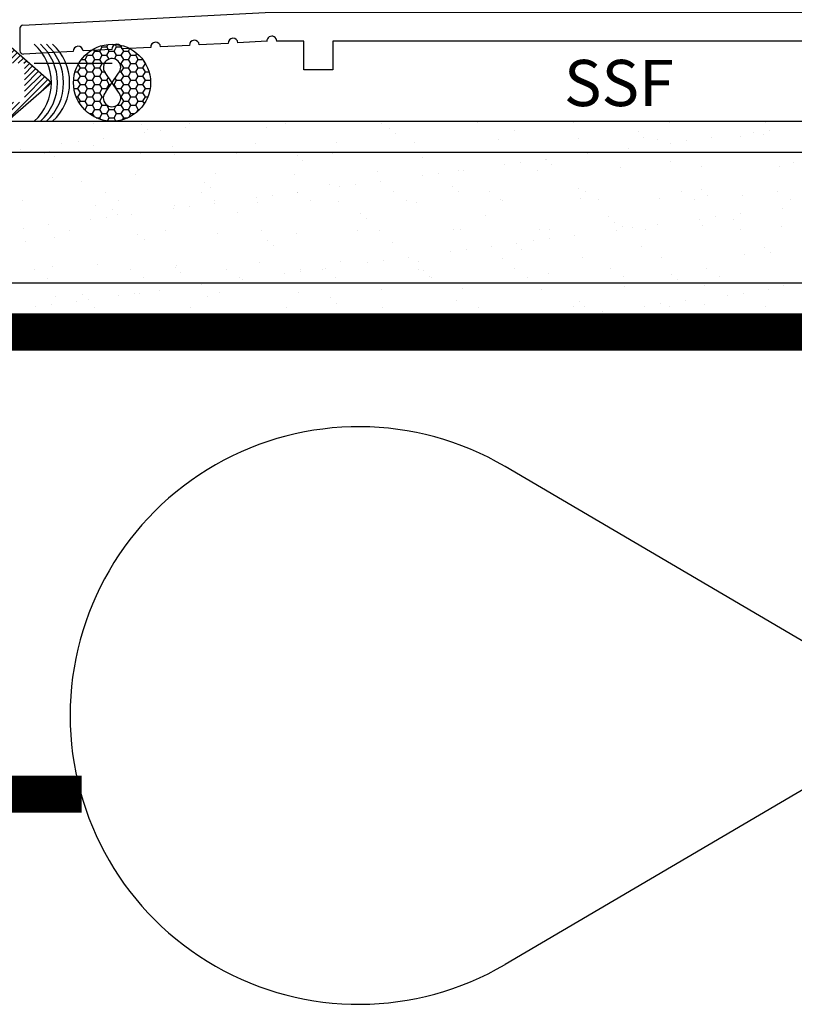
# Model space of a CAD drawing. Extents: x 86.3 to 158.7, y 0 to 42.4.
# Drawn here: x 125.1 to 127.6, y 5.5 to 8.7 of the extents above; entities that cross this region are included whole.
import ezdxf

# ---------------------------------------------------------------- set-up
doc = ezdxf.new("R2010")
doc.units = 0
doc.layers.get('0').update_dxf_attribs({"linetype": 'CONTINUOUS'})
for name, color, linetype in [('DIM', 3, 'CONTINUOUS'), ('OBJ', 4, 'CONTINUOUS'), ('SHEET', 40, 'CONTINUOUS'), ('TEMPLATE', 150, 'CONTINUOUS'), ('WINDOW', 4, 'CONTINUOUS')]:
    doc.layers.add(name, color=color, linetype=linetype)
doc.styles.add('CAD', font='txt')
doc.styles.add('SEALANT-ARROW', font='txt', dxfattribs={"width": 0.75})

# ---------------------------------------------------------------- blocks, each defined once
blk = doc.blocks.new('*U302')
at = {"layer": 'OBJ'}
for p, q in [((129.739, 9.9733), (129.645, 9.9733)), ((129.645, 9.9733), (129.645, 8.754)), ((129.739, 8.567), (129.739, 9.9733)), ((125.1075, 8.7116), (125.9149, 8.7539)), ((125.9149, 8.7539), (129.645, 8.754)), ((125.098, 8.7022), (125.098, 8.6288)), ((125.3973, 8.6332), (125.3036, 8.6283)), ((125.5229, 8.6398), (125.4292, 8.6349)), ((125.6486, 8.6464), (125.5549, 8.6415)), ((125.7742, 8.653), (125.6805, 8.6481)), ((125.8999, 8.6596), (125.8062, 8.6547)), ((126.02, 8.66), (125.9318, 8.6599)), ((126.02, 8.567), (126.02, 8.66)), ((127.69, 8.66), (126.114, 8.66)), ((126.114, 8.66), (126.114, 8.567)), ((127.69, 8.567), (127.69, 8.66)), ((128.083, 8.66), (127.784, 8.66)), ((127.784, 8.66), (127.784, 8.567)), ((128.083, 8.567), (128.083, 8.66)), ((129.645, 8.66), (128.177, 8.66)), ((128.177, 8.66), (128.177, 8.567)), ((129.645, 8.567), (129.645, 8.66)), ((125.2716, 8.6267), (125.1098, 8.6182)), ((126.114, 8.567), (126.02, 8.567)), ((127.784, 8.567), (127.69, 8.567)), ((128.177, 8.567), (128.083, 8.567)), ((129.739, 8.567), (129.645, 8.567))]:
    blk.add_line(p, q, dxfattribs=at)
for centre, radius, start, end in [((125.108, 8.7016), 0.01, 93.001, 176.4257), ((125.6645, 8.6473), 0.016, 3.001, 183.001), ((125.7902, 8.6538), 0.016, 3.001, 183.001), ((125.9159, 8.6604), 0.016, 358.242, 183.001), ((125.2876, 8.6275), 0.016, 3.001, 183.001), ((125.4132, 8.6341), 0.016, 3.001, 183.001), ((125.5389, 8.6407), 0.016, 3.001, 183.001), ((125.1101, 8.6303), 0.0122, 187.3682, 268.4873)]:
    blk.add_arc(centre, radius, start, end, dxfattribs=at)
blk = doc.blocks.new('*X304')
at = {"color": 0}
for p, q in [((125.3415, 8.6279), (125.3375, 8.6349)), ((125.3572, 8.6279), (125.365, 8.6414)), ((125.365, 8.6414), (125.3627, 8.6453)), ((125.365, 8.6414), (125.3806, 8.6414)), ((125.3806, 8.6414), (125.3853, 8.6497)), ((125.3884, 8.6279), (125.3806, 8.6414)), ((125.404, 8.6279), (125.4118, 8.6414)), ((125.4118, 8.6414), (125.407, 8.6499)), ((125.4118, 8.6414), (125.4275, 8.6414)), ((125.4275, 8.6414), (125.43, 8.6459)), ((125.4353, 8.6279), (125.4275, 8.6414)), ((125.4509, 8.6279), (125.4555, 8.6359)), ((125.2978, 8.6008), (125.3103, 8.6008)), ((125.3103, 8.6008), (125.3181, 8.6144)), ((125.3181, 8.5873), (125.3103, 8.6008)), ((125.3181, 8.6144), (125.3152, 8.6194)), ((125.3181, 8.6144), (125.3337, 8.6144)), ((125.3337, 8.6144), (125.3415, 8.6279)), ((125.3415, 8.6008), (125.3337, 8.6144)), ((125.3337, 8.5873), (125.3415, 8.6008)), ((125.3415, 8.6279), (125.3572, 8.6279)), ((125.3415, 8.6008), (125.3572, 8.6008)), ((125.365, 8.6144), (125.3572, 8.6279)), ((125.3572, 8.6008), (125.365, 8.6144)), ((125.365, 8.5873), (125.3572, 8.6008)), ((125.365, 8.6144), (125.3806, 8.6144)), ((125.3806, 8.6144), (125.3884, 8.6279)), ((125.3878, 8.602), (125.3806, 8.6144)), ((125.3884, 8.6279), (125.404, 8.6279)), ((125.4118, 8.6144), (125.404, 8.6279)), ((125.405, 8.6026), (125.4118, 8.6144)), ((125.4118, 8.6144), (125.4275, 8.6144)), ((125.4275, 8.6144), (125.4353, 8.6279)), ((125.4353, 8.6008), (125.4275, 8.6144)), ((125.4275, 8.5873), (125.4353, 8.6008)), ((125.4353, 8.6279), (125.4509, 8.6279)), ((125.4353, 8.6008), (125.4509, 8.6008)), ((125.4587, 8.6144), (125.4509, 8.6279)), ((125.4509, 8.6008), (125.4587, 8.6144)), ((125.4587, 8.5873), (125.4509, 8.6008)), ((125.4587, 8.6144), (125.4743, 8.6144)), ((125.4743, 8.6144), (125.478, 8.6207)), ((125.4822, 8.6008), (125.4743, 8.6144)), ((125.4743, 8.5873), (125.4822, 8.6008)), ((125.4822, 8.6008), (125.4969, 8.6008)), ((125.2868, 8.5602), (125.2947, 8.5738)), ((125.2947, 8.5738), (125.2879, 8.5855)), ((125.2947, 8.5738), (125.3103, 8.5738)), ((125.3103, 8.5738), (125.3181, 8.5873)), ((125.3181, 8.5602), (125.3103, 8.5738)), ((125.3181, 8.5873), (125.3337, 8.5873)), ((125.3415, 8.5738), (125.3337, 8.5873)), ((125.3337, 8.5602), (125.3415, 8.5738)), ((125.3415, 8.5738), (125.3572, 8.5738)), ((125.3572, 8.5738), (125.365, 8.5873)), ((125.365, 8.5602), (125.3572, 8.5738)), ((125.365, 8.5873), (125.3717, 8.5873)), ((125.423, 8.5873), (125.4275, 8.5873)), ((125.4353, 8.5738), (125.4275, 8.5873)), ((125.4275, 8.5602), (125.4353, 8.5738)), ((125.4353, 8.5738), (125.4509, 8.5738)), ((125.4509, 8.5738), (125.4587, 8.5873)), ((125.4587, 8.5602), (125.4509, 8.5738)), ((125.4587, 8.5873), (125.4743, 8.5873)), ((125.4822, 8.5738), (125.4743, 8.5873)), ((125.4743, 8.5602), (125.4822, 8.5738)), ((125.4822, 8.5738), (125.4978, 8.5738)), ((125.4978, 8.5738), (125.5056, 8.5873)), ((125.5056, 8.5602), (125.4978, 8.5738)), ((125.5056, 8.5873), (125.5015, 8.5945)), ((125.5056, 8.5873), (125.5059, 8.5873)), ((125.2774, 8.5602), (125.2868, 8.5602)), ((125.2947, 8.5467), (125.2868, 8.5602)), ((125.2868, 8.5332), (125.2947, 8.5467)), ((125.2947, 8.5467), (125.3103, 8.5467)), ((125.3103, 8.5467), (125.3181, 8.5602)), ((125.3181, 8.5332), (125.3103, 8.5467)), ((125.3181, 8.5602), (125.3337, 8.5602)), ((125.3415, 8.5467), (125.3337, 8.5602)), ((125.3337, 8.5332), (125.3415, 8.5467)), ((125.3415, 8.5467), (125.3572, 8.5467)), ((125.3572, 8.5467), (125.365, 8.5602)), ((125.365, 8.5332), (125.3572, 8.5467)), ((125.365, 8.5602), (125.3735, 8.5602)), ((125.3806, 8.5332), (125.3858, 8.5422)), ((125.4118, 8.5332), (125.4076, 8.5405)), ((125.4213, 8.5602), (125.4275, 8.5602)), ((125.4353, 8.5467), (125.4275, 8.5602)), ((125.4275, 8.5332), (125.4353, 8.5467)), ((125.4353, 8.5467), (125.4509, 8.5467)), ((125.4509, 8.5467), (125.4587, 8.5602)), ((125.4587, 8.5332), (125.4509, 8.5467)), ((125.4587, 8.5602), (125.4743, 8.5602)), ((125.4822, 8.5467), (125.4743, 8.5602)), ((125.4743, 8.5332), (125.4822, 8.5467)), ((125.4822, 8.5467), (125.4978, 8.5467)), ((125.4978, 8.5467), (125.5056, 8.5602)), ((125.5056, 8.5332), (125.4978, 8.5467)), ((125.5056, 8.5602), (125.5174, 8.5602)), ((125.2726, 8.5332), (125.2868, 8.5332)), ((125.2738, 8.5061), (125.2868, 8.5061)), ((125.2947, 8.5196), (125.2868, 8.5332)), ((125.2868, 8.5061), (125.2947, 8.5196)), ((125.2947, 8.4926), (125.2868, 8.5061)), ((125.2947, 8.5196), (125.3103, 8.5196)), ((125.3103, 8.5196), (125.3181, 8.5332)), ((125.3181, 8.5061), (125.3103, 8.5196)), ((125.3103, 8.4926), (125.3181, 8.5061)), ((125.3181, 8.5332), (125.3337, 8.5332)), ((125.3181, 8.5061), (125.3337, 8.5061)), ((125.3415, 8.5196), (125.3337, 8.5332)), ((125.3337, 8.5061), (125.3415, 8.5196)), ((125.3415, 8.4926), (125.3337, 8.5061)), ((125.3415, 8.5196), (125.3572, 8.5196)), ((125.3572, 8.5196), (125.365, 8.5332)), ((125.365, 8.5061), (125.3572, 8.5196)), ((125.3572, 8.4926), (125.365, 8.5061)), ((125.365, 8.5332), (125.3806, 8.5332)), ((125.365, 8.5061), (125.3806, 8.5061)), ((125.3884, 8.5196), (125.3806, 8.5332)), ((125.3806, 8.5061), (125.3884, 8.5196)), ((125.3824, 8.503), (125.3806, 8.5061)), ((125.3884, 8.5196), (125.3936, 8.5196)), ((125.4012, 8.5196), (125.404, 8.5196)), ((125.404, 8.5196), (125.4118, 8.5332)), ((125.4118, 8.5061), (125.404, 8.5196)), ((125.4112, 8.505), (125.4118, 8.5061)), ((125.4118, 8.5332), (125.4275, 8.5332)), ((125.4118, 8.5061), (125.4275, 8.5061)), ((125.4353, 8.5196), (125.4275, 8.5332)), ((125.4275, 8.5061), (125.4353, 8.5196)), ((125.4353, 8.4926), (125.4275, 8.5061)), ((125.4353, 8.5196), (125.4509, 8.5196)), ((125.4509, 8.5196), (125.4587, 8.5332)), ((125.4587, 8.5061), (125.4509, 8.5196)), ((125.4509, 8.4926), (125.4587, 8.5061)), ((125.4587, 8.5332), (125.4743, 8.5332)), ((125.4587, 8.5061), (125.4743, 8.5061)), ((125.4822, 8.5196), (125.4743, 8.5332)), ((125.4743, 8.5061), (125.4822, 8.5196)), ((125.4822, 8.4926), (125.4743, 8.5061)), ((125.4822, 8.5196), (125.4978, 8.5196)), ((125.4978, 8.5196), (125.5056, 8.5332)), ((125.5056, 8.5061), (125.4978, 8.5196)), ((125.4978, 8.4926), (125.5056, 8.5061)), ((125.5056, 8.5332), (125.5212, 8.5332)), ((125.5056, 8.5061), (125.5209, 8.5061)), ((125.5212, 8.5332), (125.522, 8.5346)), ((125.5222, 8.5314), (125.5212, 8.5332)), ((125.2812, 8.479), (125.2868, 8.479)), ((125.2868, 8.479), (125.2947, 8.4926)), ((125.2947, 8.4655), (125.2868, 8.479)), ((125.2947, 8.4926), (125.3103, 8.4926)), ((125.3181, 8.479), (125.3103, 8.4926)), ((125.3103, 8.4655), (125.3181, 8.479)), ((125.3181, 8.479), (125.3337, 8.479)), ((125.3337, 8.479), (125.3415, 8.4926)), ((125.3415, 8.4655), (125.3337, 8.479)), ((125.3415, 8.4926), (125.3572, 8.4926)), ((125.365, 8.479), (125.3572, 8.4926)), ((125.3572, 8.4655), (125.365, 8.479)), ((125.365, 8.479), (125.3693, 8.479)), ((125.4254, 8.479), (125.4275, 8.479)), ((125.4275, 8.479), (125.4353, 8.4926)), ((125.4353, 8.4655), (125.4275, 8.479)), ((125.4353, 8.4926), (125.4509, 8.4926)), ((125.4587, 8.479), (125.4509, 8.4926)), ((125.4509, 8.4655), (125.4587, 8.479)), ((125.4587, 8.479), (125.4743, 8.479)), ((125.4743, 8.479), (125.4822, 8.4926)), ((125.4822, 8.4655), (125.4743, 8.479)), ((125.4822, 8.4926), (125.4978, 8.4926)), ((125.5056, 8.479), (125.4978, 8.4926)), ((125.4978, 8.4655), (125.5056, 8.479)), ((125.5056, 8.479), (125.5135, 8.479)), ((125.2911, 8.4594), (125.2947, 8.4655)), ((125.2947, 8.4655), (125.3103, 8.4655)), ((125.3181, 8.452), (125.3103, 8.4655)), ((125.3103, 8.4384), (125.3181, 8.452)), ((125.3181, 8.452), (125.3337, 8.452)), ((125.3337, 8.452), (125.3415, 8.4655)), ((125.3415, 8.4385), (125.3337, 8.452)), ((125.3415, 8.4655), (125.3572, 8.4655)), ((125.365, 8.452), (125.3572, 8.4655)), ((125.3572, 8.4384), (125.365, 8.452)), ((125.365, 8.452), (125.3806, 8.452)), ((125.3806, 8.452), (125.3809, 8.4525)), ((125.3884, 8.4385), (125.3806, 8.452)), ((125.404, 8.4384), (125.4112, 8.4508)), ((125.4131, 8.452), (125.4275, 8.452)), ((125.4275, 8.452), (125.4353, 8.4655)), ((125.4353, 8.4385), (125.4275, 8.452)), ((125.4353, 8.4655), (125.4509, 8.4655)), ((125.4587, 8.452), (125.4509, 8.4655)), ((125.4509, 8.4384), (125.4587, 8.452)), ((125.4587, 8.452), (125.4743, 8.452)), ((125.4743, 8.452), (125.4822, 8.4655)), ((125.4822, 8.4385), (125.4743, 8.452)), ((125.4822, 8.4655), (125.4978, 8.4655)), ((125.5024, 8.4575), (125.4978, 8.4655)), ((125.3074, 8.4384), (125.3103, 8.4384)), ((125.3139, 8.4322), (125.3103, 8.4385)), ((125.3228, 8.4249), (125.3337, 8.4249)), ((125.3337, 8.4249), (125.3415, 8.4384)), ((125.3399, 8.4143), (125.3337, 8.4249)), ((125.3415, 8.4384), (125.3572, 8.4384)), ((125.3458, 8.4114), (125.3572, 8.4114)), ((125.365, 8.4249), (125.3572, 8.4385)), ((125.3572, 8.4114), (125.365, 8.4249)), ((125.3603, 8.4059), (125.3572, 8.4114)), ((125.365, 8.4249), (125.3806, 8.4249)), ((125.3806, 8.4249), (125.3884, 8.4384)), ((125.3884, 8.4114), (125.3806, 8.4249)), ((125.3825, 8.4011), (125.3884, 8.4114)), ((125.3884, 8.4384), (125.404, 8.4384)), ((125.3884, 8.4114), (125.404, 8.4114)), ((125.4118, 8.4249), (125.404, 8.4385)), ((125.404, 8.4114), (125.4118, 8.4249)), ((125.4101, 8.4009), (125.404, 8.4114)), ((125.4118, 8.4249), (125.4275, 8.4249)), ((125.4275, 8.4249), (125.4353, 8.4384)), ((125.4353, 8.4114), (125.4275, 8.4249)), ((125.4316, 8.405), (125.4353, 8.4114)), ((125.4353, 8.4384), (125.4509, 8.4384)), ((125.4353, 8.4114), (125.449, 8.4114)), ((125.4587, 8.4249), (125.4509, 8.4385)), ((125.4516, 8.4126), (125.4587, 8.4249)), ((125.4587, 8.4249), (125.4719, 8.4249)), ((125.4763, 8.4283), (125.4822, 8.4384)), ((125.4822, 8.4384), (125.4873, 8.4384))]:
    blk.add_line(p, q, dxfattribs=at)
blk = doc.blocks.new('*X255')
at = {"color": 0}
for p, q in [((0.0396, 0.4017), (0.0399, 0.402)), ((0.0466, 0.3902), (0.0499, 0.3934)), ((0.0536, 0.3786), (0.0598, 0.3847)), ((0.0606, 0.367), (0.0697, 0.3761)), ((0.0676, 0.3554), (0.0796, 0.3674)), ((0.0746, 0.3439), (0.0895, 0.3588)), ((0.0816, 0.3323), (0.0994, 0.3501)), ((0.0886, 0.3207), (0.1093, 0.3415)), ((0.0955, 0.3091), (0.1192, 0.3328)), ((0.1025, 0.2976), (0.1291, 0.3242)), ((0.1061, 0.264), (0.149, 0.3069)), ((0.1088, 0.2853), (0.1391, 0.3155)), ((0.1246, 0.264), (0.1589, 0.2982)), ((0.1432, 0.264), (0.1688, 0.2896)), ((0, 0.2322), (0.0386, 0.2707)), ((0, 0.2507), (0.02, 0.2707)), ((0, 0.2693), (0.0015, 0.2707)), ((0.0504, 0.264), (0.0571, 0.2707)), ((0.0689, 0.264), (0.0757, 0.2707)), ((0.0875, 0.264), (0.0943, 0.2707)), ((0.1618, 0.264), (0.1787, 0.2809)), ((0.1803, 0.264), (0.1886, 0.2723)), ((0.182, 0.2471), (0.1985, 0.2636)), ((0, 0.2136), (0.0413, 0.2549)), ((0, 0.195), (0.0413, 0.2363)), ((0.182, 0.2286), (0.2084, 0.255)), ((0.182, 0.21), (0.2184, 0.2463)), ((0.182, 0.1915), (0.2283, 0.2377)), ((0.182, 0.1729), (0.2382, 0.229)), ((0, 0.1765), (0.0413, 0.2178)), ((0, 0.1579), (0.0413, 0.1992)), ((0.0968, 0.0505), (0.258, 0.2117)), ((0.182, 0.1543), (0.2481, 0.2204)), ((0.2425, 0.1777), (0.2679, 0.2031)), ((0, 0.1394), (0.0413, 0.1806)), ((0.0114, 0.1322), (0.0413, 0.1621)), ((0.03, 0.1322), (0.0413, 0.1435)), ((0.0485, 0.1322), (0.0543, 0.138)), ((0.0559, 0.0282), (0.1657, 0.138)), ((0.0671, 0.1322), (0.0729, 0.138)), ((0.0842, 0.0751), (0.1471, 0.138)), ((0.0857, 0.1322), (0.0914, 0.138)), ((0.1025, 0.1305), (0.11, 0.138)), ((0.1089, 0.1183), (0.1286, 0.138))]:
    blk.add_line(p, q, dxfattribs=at)
blk = doc.blocks.new('A$C797D5F49')
at = {"layer": 'DIM'}
for p, q in [((0, 0.306), (1.584, 2.121)), ((3.168, 0.306), (1.584, 2.121)), ((0.888, 0.842), (0, 0.306)), ((1.039, 0), (1.039, 0.756)), ((2.129, 0), (2.129, 0.756)), ((2.28, 0.842), (3.168, 0.306)), ((1.584, 0), (1.039, 0)), ((1.584, 0), (2.129, 0))]:
    blk.add_line(p, q, dxfattribs=at)
for centre, start, end in [((0.939, 0.756), 0, 121.1273), ((2.229, 0.756), 58.8727, 180)]:
    blk.add_arc(centre, 0.1, start, end, dxfattribs=at)
blk = doc.blocks.new('A$C4DB71547')
at = {"layer": 'DIM', "xscale": 0.1271972710810587, "yscale": 0.1271972710810587, "zscale": 0.1271972710810587, "rotation": 270}
blk.add_blockref('A$C797D5F49', (0, 0.403), dxfattribs=at)
at = {"layer": 'DIM', "linetype": 'CONTINUOUS'}
blk.add_blockref('*X255', (0, 0), dxfattribs=at)
at = {"layer": 'DIM', "style": 'SEALANT-ARROW', "width": 0.75}
blk.add_text('S', height=0.084, dxfattribs=at).set_placement((0.0623, 0.159))
blk = doc.blocks.new('*X308')
at = {"color": 0}
for p, q in [((125.3382, 8.3926), (125.3382, 8.3926)), ((125.4933, 8.3898), (125.4933, 8.3898)), ((125.6374, 8.3809), (125.6374, 8.3809)), ((125.6496, 8.3931), (125.6496, 8.3931)), ((125.7733, 8.3988), (125.7733, 8.3988)), ((125.8993, 8.381), (125.8993, 8.381)), ((125.961, 8.3937), (125.961, 8.3937)), ((126.2724, 8.3943), (126.2724, 8.3943)), ((126.2995, 8.3775), (126.2995, 8.3775)), ((126.5839, 8.3948), (126.5839, 8.3948)), ((126.8953, 8.3954), (126.8953, 8.3954)), ((127.2067, 8.396), (127.2067, 8.396)), ((127.5181, 8.3965), (127.5181, 8.3965)), ((125.3683, 8.3455), (125.3683, 8.3455)), ((125.5041, 8.3634), (125.5041, 8.3634)), ((125.5117, 8.3729), (125.5117, 8.3729)), ((125.5561, 8.3702), (125.5561, 8.3702)), ((126.3179, 8.3607), (126.3179, 8.3607)), ((126.7055, 8.3687), (126.7055, 8.3687)), ((126.9128, 8.3436), (126.9128, 8.3436)), ((127.1057, 8.3653), (127.1057, 8.3653)), ((127.1241, 8.3484), (127.1241, 8.3484)), ((127.3447, 8.3468), (127.3447, 8.3468)), ((127.4387, 8.3521), (127.4387, 8.3521)), ((127.4805, 8.3646), (127.4805, 8.3646)), ((127.5117, 8.3564), (127.5117, 8.3564)), ((127.5326, 8.3715), (127.5326, 8.3715)), ((125.2349, 8.3279), (125.2349, 8.3279)), ((125.287, 8.3348), (125.287, 8.3348)), ((125.3375, 8.3199), (125.3375, 8.3199)), ((125.5933, 8.3186), (125.5933, 8.3186)), ((125.8634, 8.3284), (125.8634, 8.3284)), ((126.1252, 8.3317), (126.1252, 8.3317)), ((126.381, 8.3305), (126.381, 8.3305)), ((126.6511, 8.3402), (126.6511, 8.3402)), ((127.0755, 8.3113), (127.0755, 8.3113)), ((127.1686, 8.3423), (127.1686, 8.3423)), ((127.2114, 8.3292), (127.2114, 8.3292)), ((127.2634, 8.3361), (127.2634, 8.3361)), ((125.0991, 8.31), (125.0991, 8.31)), ((125.1786, 8.2953), (125.1786, 8.2953)), ((125.1927, 8.3021), (125.1927, 8.3021)), ((125.2111, 8.2852), (125.2111, 8.2852)), ((125.49, 8.2959), (125.49, 8.2959)), ((125.5987, 8.2932), (125.5987, 8.2932)), ((125.8014, 8.2964), (125.8014, 8.2964)), ((125.9989, 8.2898), (125.9989, 8.2898)), ((126.1128, 8.297), (126.1128, 8.297)), ((126.4049, 8.2809), (126.4049, 8.2809)), ((126.4243, 8.2976), (126.4243, 8.2976)), ((126.7357, 8.2981), (126.7357, 8.2981)), ((126.9422, 8.2938), (126.9422, 8.2938)), ((126.9942, 8.3006), (126.9942, 8.3006)), ((127.0471, 8.2987), (127.0471, 8.2987)), ((127.3585, 8.2993), (127.3585, 8.2993)), ((126.0173, 8.2729), (126.0173, 8.2729)), ((126.673, 8.2583), (126.673, 8.2583)), ((126.7251, 8.2652), (126.7251, 8.2652)), ((126.8051, 8.2775), (126.8051, 8.2775)), ((126.8064, 8.2759), (126.8064, 8.2759)), ((126.8235, 8.2606), (126.8235, 8.2606)), ((127.0481, 8.2498), (127.0481, 8.2498)), ((127.2111, 8.2687), (127.2111, 8.2687)), ((127.3098, 8.2531), (127.3098, 8.2531)), ((127.5656, 8.2519), (127.5656, 8.2519)), ((127.6112, 8.2652), (127.6112, 8.2652)), ((125.2027, 8.2164), (125.2027, 8.2164)), ((125.4727, 8.2261), (125.4727, 8.2261)), ((125.7345, 8.2295), (125.7345, 8.2295)), ((125.9903, 8.2282), (125.9903, 8.2282)), ((126.2604, 8.238), (126.2604, 8.238)), ((126.4038, 8.2229), (126.4038, 8.2229)), ((126.4559, 8.2297), (126.4559, 8.2297)), ((126.5222, 8.2413), (126.5222, 8.2413)), ((126.5372, 8.2405), (126.5372, 8.2405)), ((126.778, 8.2401), (126.778, 8.2401)), ((125.2981, 8.2054), (125.2981, 8.2054)), ((125.6983, 8.202), (125.6983, 8.202)), ((125.7167, 8.1851), (125.7167, 8.1851)), ((126.1043, 8.1932), (126.1043, 8.1932)), ((126.1346, 8.1875), (126.1346, 8.1875)), ((126.1867, 8.1943), (126.1867, 8.1943)), ((126.268, 8.205), (126.268, 8.205)), ((126.5044, 8.1897), (126.5044, 8.1897)), ((125.3768, 8.169), (125.3768, 8.169)), ((125.6882, 8.1696), (125.6882, 8.1696)), ((125.8655, 8.152), (125.8655, 8.152)), ((125.9175, 8.1589), (125.9175, 8.1589)), ((125.9988, 8.1696), (125.9988, 8.1696)), ((125.9996, 8.1702), (125.9996, 8.1702)), ((126.311, 8.1707), (126.311, 8.1707)), ((126.5229, 8.1728), (126.5229, 8.1728)), ((126.6224, 8.1713), (126.6224, 8.1713)), ((126.9105, 8.1809), (126.9105, 8.1809)), ((126.9339, 8.1719), (126.9339, 8.1719)), ((127.2453, 8.1724), (127.2453, 8.1724)), ((127.3106, 8.1775), (127.3106, 8.1775)), ((127.3291, 8.1606), (127.3291, 8.1606)), ((127.445, 8.1594), (127.445, 8.1594)), ((127.5567, 8.173), (127.5567, 8.173)), ((125.1075, 8.1416), (125.1075, 8.1416)), ((125.3438, 8.1272), (125.3438, 8.1272)), ((125.419, 8.1422), (125.419, 8.1422)), ((125.5996, 8.126), (125.5996, 8.126)), ((125.6483, 8.1234), (125.6483, 8.1234)), ((125.7296, 8.1341), (125.7296, 8.1341)), ((125.7304, 8.1427), (125.7304, 8.1427)), ((125.8697, 8.1357), (125.8697, 8.1357)), ((126.0418, 8.1433), (126.0418, 8.1433)), ((126.1315, 8.139), (126.1315, 8.139)), ((126.3532, 8.1439), (126.3532, 8.1439)), ((126.3873, 8.1378), (126.3873, 8.1378)), ((126.6574, 8.1475), (126.6574, 8.1475)), ((126.6646, 8.1444), (126.6646, 8.1444)), ((126.9191, 8.1509), (126.9191, 8.1509)), ((126.976, 8.145), (126.976, 8.145)), ((127.1749, 8.1496), (127.1749, 8.1496)), ((127.2874, 8.1456), (127.2874, 8.1456)), ((127.5989, 8.1461), (127.5989, 8.1461)), ((125.3792, 8.088), (125.3792, 8.088)), ((125.3976, 8.1142), (125.3976, 8.1142)), ((125.4161, 8.0974), (125.4161, 8.0974)), ((125.4605, 8.0987), (125.4605, 8.0987)), ((125.5963, 8.1166), (125.5963, 8.1166)), ((125.8037, 8.1054), (125.8037, 8.1054)), ((126.2038, 8.102), (126.2038, 8.102)), ((126.6099, 8.0931), (126.6099, 8.0931)), ((127.01, 8.0897), (127.01, 8.0897)), ((127.3556, 8.0893), (127.3556, 8.0893)), ((127.4369, 8.1), (127.4369, 8.1)), ((127.5727, 8.1179), (127.5727, 8.1179)), ((125.1913, 8.0633), (125.1913, 8.0633)), ((125.3271, 8.0811), (125.3271, 8.0811)), ((126.2223, 8.0851), (126.2223, 8.0851)), ((127.0284, 8.0728), (127.0284, 8.0728)), ((127.0544, 8.0571), (127.0544, 8.0571)), ((127.1677, 8.0646), (127.1677, 8.0646)), ((127.3036, 8.0824), (127.3036, 8.0824)), ((127.3161, 8.0605), (127.3161, 8.0605)), ((127.4161, 8.0808), (127.4161, 8.0808)), ((127.5719, 8.0592), (127.5719, 8.0592)), ((125.11, 8.0526), (125.11, 8.0526)), ((125.209, 8.0237), (125.209, 8.0237)), ((125.2594, 8.0449), (125.2594, 8.0449)), ((125.479, 8.0334), (125.479, 8.0334)), ((125.5708, 8.0455), (125.5708, 8.0455)), ((125.7408, 8.0368), (125.7408, 8.0368)), ((125.8822, 8.046), (125.8822, 8.046)), ((125.9966, 8.0355), (125.9966, 8.0355)), ((126.1936, 8.0466), (126.1936, 8.0466)), ((126.2667, 8.0453), (126.2667, 8.0453)), ((126.505, 8.0472), (126.505, 8.0472)), ((126.5285, 8.0486), (126.5285, 8.0486)), ((126.7843, 8.0474), (126.7843, 8.0474)), ((126.8164, 8.0477), (126.8164, 8.0477)), ((126.8986, 8.0291), (126.8986, 8.0291)), ((127.0344, 8.047), (127.0344, 8.047)), ((127.0864, 8.0538), (127.0864, 8.0538)), ((127.1278, 8.0483), (127.1278, 8.0483)), ((127.4393, 8.0488), (127.4393, 8.0488)), ((125.1155, 8.0096), (125.1155, 8.0096)), ((125.5031, 8.0176), (125.5031, 8.0176)), ((125.9032, 8.0142), (125.9032, 8.0142)), ((125.9216, 7.9973), (125.9216, 7.9973)), ((126.3093, 8.0054), (126.3093, 8.0054)), ((126.6294, 7.9937), (126.6294, 7.9937)), ((126.7094, 8.0019), (126.7094, 8.0019)), ((126.7652, 8.0116), (126.7652, 8.0116)), ((126.8173, 8.0184), (126.8173, 8.0184)), ((127.1154, 7.9931), (127.1154, 7.9931)), ((126.496, 7.9761), (126.496, 7.9761)), ((126.5481, 7.983), (126.5481, 7.983)), ((126.7278, 7.985), (126.7278, 7.985)), ((127.4513, 7.9667), (127.4513, 7.9667)), ((127.5156, 7.9896), (127.5156, 7.9896)), ((127.534, 7.9727), (127.534, 7.9727)), ((125.2025, 7.9299), (125.2025, 7.9299)), ((125.3501, 7.9345), (125.3501, 7.9345)), ((125.6059, 7.9333), (125.6059, 7.9333)), ((125.876, 7.943), (125.876, 7.943)), ((126.1378, 7.9463), (126.1378, 7.9463)), ((126.2268, 7.9407), (126.2268, 7.9407)), ((126.2789, 7.9475), (126.2789, 7.9475)), ((126.3602, 7.9582), (126.3602, 7.9582)), ((126.3936, 7.9451), (126.3936, 7.9451)), ((126.6637, 7.9549), (126.6637, 7.9549)), ((126.9254, 7.9582), (126.9254, 7.9582)), ((127.1812, 7.957), (127.1812, 7.957)), ((125.1461, 7.9181), (125.1461, 7.9181)), ((125.4576, 7.9186), (125.4576, 7.9186)), ((125.6026, 7.9264), (125.6026, 7.9264)), ((125.621, 7.9095), (125.621, 7.9095)), ((125.769, 7.9192), (125.769, 7.9192)), ((125.9577, 7.9052), (125.9577, 7.9052)), ((126.0086, 7.9176), (126.0086, 7.9176)), ((126.0097, 7.9121), (126.0097, 7.9121)), ((126.0804, 7.9198), (126.0804, 7.9198)), ((126.091, 7.9228), (126.091, 7.9228)), ((126.3918, 7.9203), (126.3918, 7.9203)), ((126.4088, 7.9141), (126.4088, 7.9141)), ((126.4272, 7.8973), (126.4272, 7.8973)), ((126.7032, 7.9209), (126.7032, 7.9209)), ((126.8148, 7.9053), (126.8148, 7.9053)), ((127.0146, 7.9215), (127.0146, 7.9215)), ((127.215, 7.9019), (127.215, 7.9019)), ((127.326, 7.922), (127.326, 7.922)), ((125.1883, 7.8912), (125.1883, 7.8912)), ((125.4997, 7.8918), (125.4997, 7.8918)), ((125.6885, 7.8698), (125.6885, 7.8698)), ((125.7405, 7.8767), (125.7405, 7.8767)), ((125.8111, 7.8923), (125.8111, 7.8923)), ((125.8218, 7.8874), (125.8218, 7.8874)), ((126.1226, 7.8929), (126.1226, 7.8929)), ((126.434, 7.8935), (126.434, 7.8935)), ((126.7454, 7.894), (126.7454, 7.894)), ((127.0568, 7.8946), (127.0568, 7.8946)), ((127.0607, 7.8644), (127.0607, 7.8644)), ((127.2334, 7.885), (127.2334, 7.885)), ((127.3224, 7.8678), (127.3224, 7.8678)), ((127.3682, 7.8952), (127.3682, 7.8952)), ((127.5782, 7.8665), (127.5782, 7.8665)), ((125.302, 7.8387), (125.302, 7.8387)), ((125.4193, 7.8344), (125.4193, 7.8344)), ((125.4714, 7.8412), (125.4714, 7.8412)), ((125.4853, 7.8407), (125.4853, 7.8407)), ((125.5527, 7.8519), (125.5527, 7.8519)), ((125.7471, 7.8441), (125.7471, 7.8441)), ((126.0029, 7.8429), (126.0029, 7.8429)), ((126.273, 7.8526), (126.273, 7.8526)), ((126.5348, 7.8559), (126.5348, 7.8559)), ((126.7906, 7.8547), (126.7906, 7.8547)), ((127.3958, 7.8357), (127.3958, 7.8357)), ((127.4478, 7.8425), (127.4478, 7.8425)), ((127.5291, 7.8532), (127.5291, 7.8532)), ((125.2022, 7.8058), (125.2022, 7.8058)), ((125.2153, 7.831), (125.2153, 7.831)), ((125.2835, 7.8165), (125.2835, 7.8165)), ((125.3204, 7.8218), (125.3204, 7.8218)), ((125.708, 7.8298), (125.708, 7.8298)), ((126.1082, 7.8264), (126.1082, 7.8264)), ((126.1266, 7.8095), (126.1266, 7.8095)), ((126.5142, 7.8175), (126.5142, 7.8175)), ((126.9144, 7.8141), (126.9144, 7.8141)), ((127.1266, 7.8002), (127.1266, 7.8002)), ((127.1786, 7.8071), (127.1786, 7.8071)), ((127.2599, 7.8178), (127.2599, 7.8178)), ((127.3204, 7.8053), (127.3204, 7.8053)), ((125.1501, 7.7989), (125.1501, 7.7989)), ((125.3401, 7.7945), (125.3401, 7.7945)), ((125.6515, 7.795), (125.6515, 7.795)), ((125.9629, 7.7956), (125.9629, 7.7956)), ((126.2744, 7.7962), (126.2744, 7.7962)), ((126.5858, 7.7967), (126.5858, 7.7967)), ((126.8972, 7.7973), (126.8972, 7.7973)), ((126.9328, 7.7972), (126.9328, 7.7972)), ((126.9908, 7.7823), (126.9908, 7.7823)), ((127.2086, 7.7979), (127.2086, 7.7979)), ((127.52, 7.7984), (127.52, 7.7984))]:
    blk.add_line(p, q, dxfattribs=at)

msp = doc.modelspace()

# ---------------------------------------------------------------- linework, layer by layer
at = {"color": 31}
for p, q in [((127.724, 6.6622), (126.6734, 7.2791)), ((127.724, 6.2791), (126.6734, 5.6622))]:
    msp.add_line(p, q, dxfattribs=at)
for start, end in [(59.5803, 180), (180, 300.4197)]:
    msp.add_arc((126.1987, 6.4707), 0.9375, start, end, dxfattribs=at)
at = {"layer": 'TEMPLATE'}
for p, q in [((125.3974, 8.5877), (125.145, 8.5877)), ((125.3974, 8.5877), (125.145, 8.5877)), ((124.2033, 8.4002), (130.0783, 8.4002)), ((124.2033, 8.3002), (130.0783, 8.3002)), ((124.2033, 7.8752), (130.0783, 7.8752)), ((124.2033, 7.7752), (130.0783, 7.7752))]:
    msp.add_line(p, q, dxfattribs=at)
at = {"layer": 'TEMPLATE', "const_width": 0.12}
for points in [[(125.2986, 6.2157), (124.9479, 6.2157, -0.414214), (124.8879, 6.2757), (124.8879, 7.6557, -0.414214), (124.9479, 7.7157), (127.1408, 7.7157)], [(128.983, 6.2157), (129.3338, 6.2157, 0.414214), (129.3938, 6.2757), (129.3938, 7.6557, 0.414214), (129.3338, 7.7157), (127.1408, 7.7157)]]:
    msp.add_lwpolyline(points, format="xyb", dxfattribs=at)
at = {"layer": 'TEMPLATE'}
for centre in [(125.032, 8.5252), (125.0518, 8.5252), (125.0715, 8.5252), (125.0912, 8.5252)]:
    msp.add_arc(centre, 0.1685, 312.1068, 47.8932, dxfattribs=at)
at = {"layer": 'WINDOW'}
for p, q in [((125.4184, 8.4944), (125.3749, 8.5581)), ((125.3773, 8.4954), (125.4184, 8.5564))]:
    msp.add_line(p, q, dxfattribs=at)
msp.add_circle((125.3974, 8.5252), 0.125, dxfattribs=at)
msp.add_circle((125.3974, 8.5252), 0.125, dxfattribs=at)
for centre, start, end in [((125.3974, 8.5754), 318.001, 217.5622), ((125.3974, 8.4755), 135.291, 42.0167)]:
    msp.add_arc(centre, 0.0283, start, end, dxfattribs=at)

# ---------------------------------------------------------------- block references
at = {"layer": 'SHEET'}
msp.add_blockref('*U302', (0, 0), dxfattribs=at)
at = {"layer": 'TEMPLATE'}
msp.add_blockref('A$C4DB71547', (124.9307, 8.3245), dxfattribs=at)
at = {"layer": 'TEMPLATE', "linetype": 'CONTINUOUS'}
for name in ['*X304', '*X308']:
    msp.add_blockref(name, (0, 0), dxfattribs=at)

# ---------------------------------------------------------------- texts
at = {"layer": 'DIM', "style": 'CAD'}
msp.add_text('SSF', height=0.15, dxfattribs=at).set_placement((126.8647, 8.4493))

doc.saveas('drawing.dxf')
